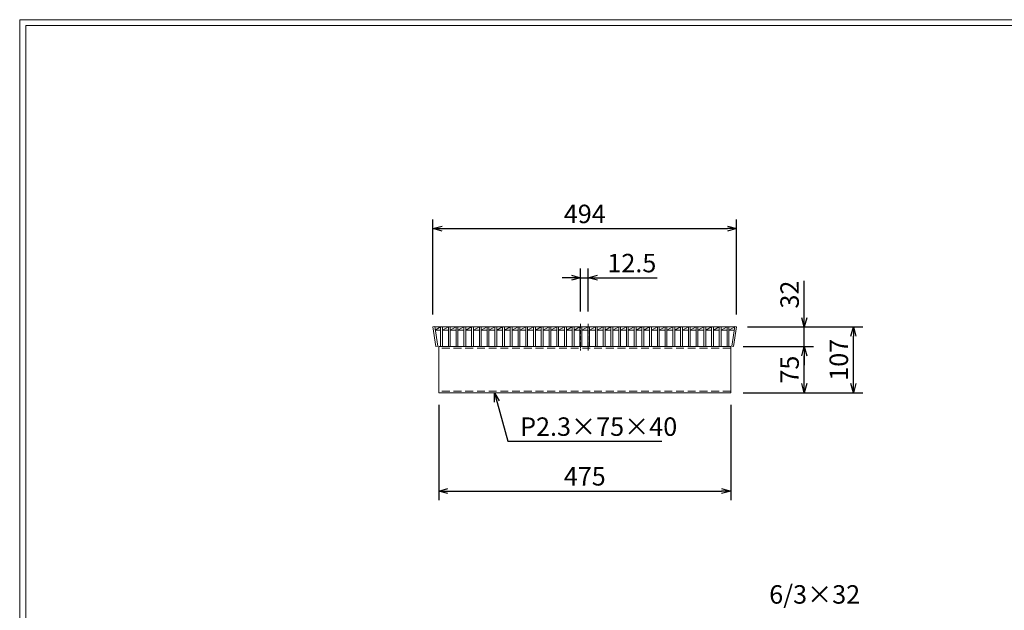
# Model space of a CAD drawing. Units: millimetres. Extents: x 0 to 2790, y 0 to 1973.
# Drawn here: x 0 to 1601, y 1012 to 1973 of the extents above; entities that cross this region are included whole.
import ezdxf

# ---------------------------------------------------------------- set-up
doc = ezdxf.new("R2010")
doc.units = ezdxf.units.MM
doc.linetypes.add('CENTER', pattern=[10, 6.25, -1.25, 1.25, -1.25])
doc.linetypes.add('HIDDEN', pattern=[9.525, 6.35, -3.175])
for name, color, linetype, lineweight in [('中心線', 1, 'HIDDEN', 13), ('寸法線', 2, 'Continuous', 9), ('嵩上断面', 112, 'Continuous', 13), ('本体', 7, 'Continuous', 13)]:
    doc.layers.add(name, color=color, linetype=linetype, lineweight=lineweight)
doc.layers.add('外枠', color=7, linetype='Continuous')
doc.dimstyles.new('ISO-25', dxfattribs={"dimscale": 10, "dimtxt": 3, "dimasz": 1.5, "dimexe": 1.5, "dimexo": 2, "dimgap": 0.5, "dimtad": 1, "dimdsep": 46, "dimtxsty": 'Standard', "dimblk": 'OPEN30', "dimcen": 2.5, "dimadec": 0, "dimazin": 0, "dimtfac": 1, "dimtmove": 0, "dimatfit": 0, "dimldrblk": 'OPEN30', "dimfxl": 1, "dimarcsym": 0})

# ---------------------------------------------------------------- blocks, each defined once
blk = doc.blocks.new('_Open30')
at = {"color": 0, "linetype": 'ByBlock', "lineweight": -2}
for p, q in [((-1, 0.27), (0, 0)), ((0, 0), (-1, -0.27)), ((0, 0), (-1, 0))]:
    blk.add_line(p, q, dxfattribs=at)
blk = doc.blocks.new('*D29')
at = {"layer": 'Defpoints', "color": 0, "ltscale": 3}
for p in [(1156.5, 1441.3), (1276, 1441.3), (1156.5, 1366.3)]:
    blk.add_point(p, dxfattribs=at)
at = {"layer": '寸法線', "color": 0, "lineweight": -2, "ltscale": 3}
for p, q in [((1176.5, 1441.3), (1291, 1441.3)), ((1276, 1381.3), (1276, 1426.3)), ((1176.5, 1366.3), (1291, 1366.3))]:
    blk.add_line(p, q, dxfattribs=at)
at = {"layer": '寸法線', "color": 0, "lineweight": -2, "ltscale": 3, "xscale": 15, "yscale": 15, "zscale": 15}
for p, rotation in [((1276, 1441.3), 90), ((1276, 1366.3), 270)]:
    blk.add_blockref('_Open30', p, dxfattribs=dict(at, rotation=rotation))
at = {"layer": '寸法線', "color": 0, "ltscale": 3, "insert": (1256, 1403.8), "char_height": 30, "attachment_point": 5, "rotation": 90}
blk.add_mtext('75', dxfattribs=at)
blk = doc.blocks.new('*D28')
at = {"layer": 'Defpoints', "color": 0, "linetype": 'Continuous'}
for p in [(1163.5, 1473.3), (1276, 1473.3), (1158.5, 1441.3)]:
    blk.add_point(p, dxfattribs=at)
at = {"layer": '寸法線', "color": 0, "linetype": 'Continuous', "lineweight": -2}
for p, q in [((1276, 1488.3), (1276, 1548.4)), ((1183.5, 1473.3), (1291, 1473.3)), ((1276, 1441.3), (1276, 1473.3)), ((1178.5, 1441.3), (1291, 1441.3)), ((1276, 1426.3), (1276, 1411.3))]:
    blk.add_line(p, q, dxfattribs=at)
at = {"layer": '寸法線', "color": 0, "linetype": 'Continuous', "lineweight": -2, "xscale": 15, "yscale": 15, "zscale": 15}
for p, rotation in [((1276, 1473.3), 270), ((1276, 1441.3), 90)]:
    blk.add_blockref('_Open30', p, dxfattribs=dict(at, rotation=rotation))
at = {"layer": '寸法線', "color": 0, "linetype": 'Continuous', "insert": (1256, 1525.9), "char_height": 30, "attachment_point": 5, "rotation": 90}
blk.add_mtext('32', dxfattribs=at)
blk = doc.blocks.new('*D27')
at = {"layer": 'Defpoints', "color": 0, "linetype": 'Continuous'}
for p in [(1163.5, 1473.3), (1356, 1473.3), (1156.5, 1366.3)]:
    blk.add_point(p, dxfattribs=at)
at = {"layer": '寸法線', "color": 0, "linetype": 'Continuous', "lineweight": -2}
for p, q in [((1183.5, 1473.3), (1371, 1473.3)), ((1356, 1381.3), (1356, 1458.3)), ((1176.5, 1366.3), (1371, 1366.3))]:
    blk.add_line(p, q, dxfattribs=at)
at = {"layer": '寸法線', "color": 0, "linetype": 'Continuous', "lineweight": -2, "xscale": 15, "yscale": 15, "zscale": 15}
for p, rotation in [((1356, 1473.3), 90), ((1356, 1366.3), 270)]:
    blk.add_blockref('_Open30', p, dxfattribs=dict(at, rotation=rotation))
at = {"layer": '寸法線', "color": 0, "linetype": 'Continuous', "insert": (1336, 1419.8), "char_height": 30, "attachment_point": 5, "rotation": 90}
blk.add_mtext('107', dxfattribs=at)
blk = doc.blocks.new('*D26')
at = {"layer": 'Defpoints', "color": 0, "linetype": 'Continuous'}
for p in [(681.5, 1366.3), (1156.5, 1366.3), (1156.5, 1206.3)]:
    blk.add_point(p, dxfattribs=at)
at = {"layer": '寸法線', "color": 0, "linetype": 'Continuous', "lineweight": -2}
for p, q in [((681.5, 1346.3), (681.5, 1191.3)), ((1156.5, 1346.3), (1156.5, 1191.3)), ((696.5, 1206.3), (1141.5, 1206.3))]:
    blk.add_line(p, q, dxfattribs=at)
at = {"layer": '寸法線', "color": 0, "linetype": 'Continuous', "lineweight": -2, "xscale": 15, "yscale": 15, "zscale": 15, "rotation": 180}
blk.add_blockref('_Open30', (681.5, 1206.3), dxfattribs=at)
at = {"layer": '寸法線', "color": 0, "linetype": 'Continuous', "lineweight": -2, "xscale": 15, "yscale": 15, "zscale": 15}
blk.add_blockref('_Open30', (1156.5, 1206.3), dxfattribs=at)
at = {"layer": '寸法線', "color": 0, "linetype": 'Continuous', "insert": (919, 1226.3), "char_height": 30, "attachment_point": 5}
blk.add_mtext('475', dxfattribs=at)
blk = doc.blocks.new('*D25')
at = {"layer": 'Defpoints', "color": 0, "linetype": 'Continuous'}
for p in [(1166, 1633.3), (672, 1473.3), (1166, 1473.3)]:
    blk.add_point(p, dxfattribs=at)
at = {"layer": '寸法線', "color": 0, "linetype": 'Continuous', "lineweight": -2}
for p, q in [((672, 1493.3), (672, 1648.3)), ((1166, 1493.3), (1166, 1648.3)), ((687, 1633.3), (1151, 1633.3))]:
    blk.add_line(p, q, dxfattribs=at)
at = {"layer": '寸法線', "color": 0, "linetype": 'Continuous', "lineweight": -2, "xscale": 15, "yscale": 15, "zscale": 15, "rotation": 180}
blk.add_blockref('_Open30', (672, 1633.3), dxfattribs=at)
at = {"layer": '寸法線', "color": 0, "linetype": 'Continuous', "lineweight": -2, "xscale": 15, "yscale": 15, "zscale": 15}
blk.add_blockref('_Open30', (1166, 1633.3), dxfattribs=at)
at = {"layer": '寸法線', "color": 0, "linetype": 'Continuous', "insert": (919, 1653.3), "char_height": 30, "attachment_point": 5}
blk.add_mtext('494', dxfattribs=at)
blk = doc.blocks.new('*D24')
at = {"layer": 'Defpoints', "color": 0, "ltscale": 3}
for p in [(924.7, 1553.3), (912.2, 1478.3), (924.7, 1478.3)]:
    blk.add_point(p, dxfattribs=at)
at = {"layer": '寸法線', "color": 0, "lineweight": -2, "ltscale": 3}
for p, q in [((897.2, 1553.3), (882.2, 1553.3)), ((912.2, 1498.3), (912.2, 1568.3)), ((912.2, 1553.3), (924.7, 1553.3)), ((924.7, 1498.3), (924.7, 1568.3)), ((939.7, 1553.3), (1036.6, 1553.3))]:
    blk.add_line(p, q, dxfattribs=at)
at = {"layer": '寸法線', "color": 0, "lineweight": -2, "ltscale": 3, "xscale": 15, "yscale": 15, "zscale": 15}
blk.add_blockref('_Open30', (912.2, 1553.3), dxfattribs=at)
at = {"layer": '寸法線', "color": 0, "lineweight": -2, "ltscale": 3, "xscale": 15, "yscale": 15, "zscale": 15, "rotation": 180}
blk.add_blockref('_Open30', (924.7, 1553.3), dxfattribs=at)
at = {"layer": '寸法線', "color": 0, "ltscale": 3, "insert": (995.6, 1573.3), "char_height": 30, "attachment_point": 5}
blk.add_mtext('12.5', dxfattribs=at)

msp = doc.modelspace()

# ---------------------------------------------------------------- linework, layer by layer
at = {"layer": '中心線', "linetype": 'CENTER'}
for p, q in [((912.26, 1478.269), (912.2, 1434.769)), ((924.7, 1478.269), (924.7, 1434.769))]:
    msp.add_line(p, q, dxfattribs=at)
at = {"layer": '外枠', "lineweight": 9, "ltscale": 80}
for p in [(2789.511, 1973.269), (0, 0)]:
    msp.add_line(p, (0, 1973.269), dxfattribs=at)
at = {"layer": '外枠', "lineweight": 9, "ltscale": 100}
for q in [(2780.12, 1963.878), (10, 10)]:
    msp.add_line((10, 1963.878), q, dxfattribs=at)
at = {"layer": '嵩上断面', "linetype": 'Continuous'}
for p, q in [((1156.5, 1441.269), (681.5, 1441.269)), ((681.5, 1441.269), (681.5, 1366.269)), ((1156.5, 1441.269), (1156.5, 1366.269)), ((1156.5, 1366.269), (681.5, 1366.269))]:
    msp.add_line(p, q, dxfattribs=at)
at = {"layer": '嵩上断面', "linetype": 'HIDDEN', "ltscale": 2}
for p, q in [((1156.5, 1438.969), (681.5, 1438.969)), ((1156.5, 1368.569), (681.5, 1368.569))]:
    msp.add_line(p, q, dxfattribs=at)
at = {"layer": '本体', "ltscale": 3}
for p, q in [((674.964, 1473.732), (672, 1473.269)), ((1163.036, 1473.732), (1166, 1473.269)), ((676.94, 1441.653), (679.904, 1442.116)), ((684.59, 1441.269), (687.59, 1441.269)), ((697.18, 1441.269), (700.18, 1441.269)), ((709.77, 1441.269), (712.77, 1441.269)), ((722.36, 1441.269), (725.36, 1441.269)), ((734.95, 1441.269), (737.95, 1441.269)), ((747.54, 1441.269), (750.54, 1441.269)), ((760.13, 1441.269), (763.13, 1441.269)), ((772.72, 1441.269), (775.72, 1441.269)), ((785.31, 1441.269), (788.31, 1441.269)), ((797.9, 1441.269), (800.9, 1441.269)), ((810.49, 1441.269), (813.49, 1441.269)), ((823.08, 1441.269), (826.08, 1441.269)), ((835.67, 1441.269), (838.67, 1441.269)), ((848.26, 1441.269), (851.26, 1441.269)), ((860.85, 1441.269), (863.85, 1441.269)), ((873.44, 1441.269), (876.44, 1441.269)), ((886.03, 1441.269), (889.03, 1441.269)), ((898.62, 1441.269), (901.62, 1441.269)), ((911.21, 1441.269), (914.21, 1441.269)), ((923.8, 1441.269), (926.8, 1441.269)), ((936.39, 1441.269), (939.39, 1441.269)), ((948.98, 1441.269), (951.98, 1441.269)), ((961.57, 1441.269), (964.57, 1441.269)), ((974.16, 1441.269), (977.16, 1441.269)), ((986.75, 1441.269), (989.75, 1441.269)), ((999.34, 1441.269), (1002.34, 1441.269)), ((1011.93, 1441.269), (1014.93, 1441.269)), ((1024.52, 1441.269), (1027.52, 1441.269)), ((1037.11, 1441.269), (1040.11, 1441.269)), ((1049.7, 1441.269), (1052.7, 1441.269)), ((1062.29, 1441.269), (1065.29, 1441.269)), ((1074.88, 1441.269), (1077.88, 1441.269)), ((1087.47, 1441.269), (1090.47, 1441.269)), ((1100.06, 1441.269), (1103.06, 1441.269)), ((1112.65, 1441.269), (1115.65, 1441.269)), ((1125.24, 1441.269), (1128.24, 1441.269)), ((1137.83, 1441.269), (1140.83, 1441.269)), ((1150.42, 1441.269), (1153.42, 1441.269)), ((1161.06, 1441.653), (1158.096, 1442.116))]:
    msp.add_line(p, q, dxfattribs=at)
at = {"layer": '本体', "linetype": 'Continuous'}
for p, q in [((672, 1473.269), (676.94, 1441.653)), ((674.964, 1473.732), (679.904, 1442.116)), ((675.036, 1473.269), (1162.964, 1473.269)), ((675.818, 1468.269), (684.59, 1473.269)), ((684.59, 1473.269), (684.59, 1441.269)), ((687.59, 1468.269), (697.18, 1473.269)), ((687.59, 1473.269), (687.59, 1441.269)), ((697.18, 1473.269), (697.18, 1441.269)), ((700.18, 1468.269), (709.77, 1473.269)), ((700.18, 1473.269), (700.18, 1441.269)), ((709.77, 1473.269), (709.77, 1441.269)), ((712.77, 1468.269), (722.36, 1473.269)), ((712.77, 1473.269), (712.77, 1441.269)), ((722.36, 1473.269), (722.36, 1441.269)), ((725.36, 1468.269), (734.95, 1473.269)), ((725.36, 1473.269), (725.36, 1441.269)), ((734.95, 1473.269), (734.95, 1441.269)), ((737.95, 1468.269), (747.54, 1473.269)), ((737.95, 1473.269), (737.95, 1441.269)), ((747.54, 1473.269), (747.54, 1441.269)), ((750.54, 1468.269), (760.13, 1473.269)), ((750.54, 1473.269), (750.54, 1441.269)), ((760.13, 1473.269), (760.13, 1441.269)), ((763.13, 1468.269), (772.72, 1473.269)), ((763.13, 1473.269), (763.13, 1441.269)), ((772.72, 1473.269), (772.72, 1441.269)), ((775.72, 1468.269), (785.31, 1473.269)), ((775.72, 1473.269), (775.72, 1441.269)), ((785.31, 1473.269), (785.31, 1441.269)), ((788.31, 1468.269), (797.9, 1473.269)), ((788.31, 1473.269), (788.31, 1441.269)), ((797.9, 1473.269), (797.9, 1441.269)), ((800.9, 1468.269), (810.49, 1473.269)), ((800.9, 1473.269), (800.9, 1441.269)), ((810.49, 1473.269), (810.49, 1441.269)), ((813.49, 1468.269), (823.08, 1473.269)), ((813.49, 1473.269), (813.49, 1441.269)), ((823.08, 1473.269), (823.08, 1441.269)), ((826.08, 1468.269), (835.67, 1473.269)), ((826.08, 1473.269), (826.08, 1441.269)), ((835.67, 1473.269), (835.67, 1441.269)), ((838.67, 1468.269), (848.26, 1473.269)), ((838.67, 1473.269), (838.67, 1441.269)), ((848.26, 1473.269), (848.26, 1441.269)), ((851.26, 1468.269), (860.85, 1473.269)), ((851.26, 1473.269), (851.26, 1441.269)), ((860.85, 1473.269), (860.85, 1441.269)), ((863.85, 1468.269), (873.44, 1473.269)), ((863.85, 1473.269), (863.85, 1441.269)), ((873.44, 1473.269), (873.44, 1441.269)), ((876.44, 1468.269), (886.03, 1473.269)), ((876.44, 1473.269), (876.44, 1441.269)), ((886.03, 1473.269), (886.03, 1441.269)), ((889.03, 1468.269), (898.62, 1473.269)), ((889.03, 1473.269), (889.03, 1441.269)), ((898.62, 1473.269), (898.62, 1441.269)), ((901.62, 1468.269), (911.21, 1473.269)), ((901.62, 1473.269), (901.62, 1441.269)), ((911.21, 1473.269), (911.21, 1441.269)), ((914.21, 1468.269), (923.8, 1473.269)), ((914.21, 1473.269), (914.21, 1441.269)), ((923.8, 1473.269), (923.8, 1441.269)), ((926.8, 1468.269), (936.39, 1473.269)), ((926.8, 1473.269), (926.8, 1441.269)), ((936.39, 1473.269), (936.39, 1441.269)), ((939.39, 1468.269), (948.98, 1473.269)), ((939.39, 1473.269), (939.39, 1441.269)), ((948.98, 1473.269), (948.98, 1441.269)), ((951.98, 1468.269), (961.57, 1473.269)), ((951.98, 1473.269), (951.98, 1441.269)), ((961.57, 1473.269), (961.57, 1441.269)), ((964.57, 1468.269), (974.16, 1473.269)), ((964.57, 1473.269), (964.57, 1441.269)), ((974.16, 1473.269), (974.16, 1441.269)), ((977.16, 1468.269), (986.75, 1473.269)), ((977.16, 1473.269), (977.16, 1441.269)), ((986.75, 1473.269), (986.75, 1441.269)), ((989.75, 1468.269), (999.34, 1473.269)), ((989.75, 1473.269), (989.75, 1441.269)), ((999.34, 1473.269), (999.34, 1441.269)), ((1002.34, 1468.269), (1011.93, 1473.269)), ((1002.34, 1473.269), (1002.34, 1441.269)), ((1011.93, 1473.269), (1011.93, 1441.269)), ((1014.93, 1468.269), (1024.52, 1473.269)), ((1014.93, 1473.269), (1014.93, 1441.269)), ((1024.52, 1473.269), (1024.52, 1441.269)), ((1027.52, 1468.269), (1037.11, 1473.269)), ((1027.52, 1473.269), (1027.52, 1441.269)), ((1037.11, 1473.269), (1037.11, 1441.269)), ((1040.11, 1468.269), (1049.7, 1473.269)), ((1040.11, 1473.269), (1040.11, 1441.269)), ((1049.7, 1473.269), (1049.7, 1441.269)), ((1052.7, 1468.269), (1062.29, 1473.269)), ((1052.7, 1473.269), (1052.7, 1441.269)), ((1062.29, 1473.269), (1062.29, 1441.269)), ((1065.29, 1468.269), (1074.88, 1473.269)), ((1065.29, 1473.269), (1065.29, 1441.269)), ((1074.88, 1473.269), (1074.88, 1441.269)), ((1077.88, 1468.269), (1087.47, 1473.269)), ((1077.88, 1473.269), (1077.88, 1441.269)), ((1087.47, 1473.269), (1087.47, 1441.269)), ((1090.47, 1468.269), (1100.06, 1473.269)), ((1090.47, 1473.269), (1090.47, 1441.269)), ((1100.06, 1473.269), (1100.06, 1441.269)), ((1103.06, 1468.269), (1112.65, 1473.269)), ((1103.06, 1473.269), (1103.06, 1441.269)), ((1112.65, 1473.269), (1112.65, 1441.269)), ((1115.65, 1468.269), (1125.24, 1473.269)), ((1115.65, 1473.269), (1115.65, 1441.269)), ((1125.24, 1473.269), (1125.24, 1441.269)), ((1128.24, 1468.269), (1137.83, 1473.269)), ((1128.24, 1473.269), (1128.24, 1441.269)), ((1137.83, 1473.269), (1137.83, 1441.269)), ((1140.83, 1468.269), (1150.42, 1473.269)), ((1140.83, 1473.269), (1140.83, 1441.269)), ((1150.42, 1473.269), (1150.42, 1441.269)), ((1153.42, 1468.269), (1162.964, 1473.269)), ((1153.42, 1473.269), (1153.42, 1441.269)), ((1163.036, 1473.732), (1158.096, 1442.116)), ((1166, 1473.269), (1161.06, 1441.653)), ((675.818, 1468.269), (684.59, 1468.269)), ((687.59, 1468.269), (697.18, 1468.269)), ((700.18, 1468.269), (709.77, 1468.269)), ((712.77, 1468.269), (722.36, 1468.269)), ((725.36, 1468.269), (734.95, 1468.269)), ((737.95, 1468.269), (747.54, 1468.269)), ((750.54, 1468.269), (760.13, 1468.269)), ((763.13, 1468.269), (772.72, 1468.269)), ((775.72, 1468.269), (785.31, 1468.269)), ((788.31, 1468.269), (797.9, 1468.269)), ((800.9, 1468.269), (810.49, 1468.269)), ((813.49, 1468.269), (823.08, 1468.269)), ((826.08, 1468.269), (835.67, 1468.269)), ((838.67, 1468.269), (848.26, 1468.269)), ((851.26, 1468.269), (860.85, 1468.269)), ((863.85, 1468.269), (873.44, 1468.269)), ((876.44, 1468.269), (886.03, 1468.269)), ((889.03, 1468.269), (898.62, 1468.269)), ((901.62, 1468.269), (911.21, 1468.269)), ((914.21, 1468.269), (923.8, 1468.269)), ((926.8, 1468.269), (936.39, 1468.269)), ((939.39, 1468.269), (948.98, 1468.269)), ((951.98, 1468.269), (961.57, 1468.269)), ((964.57, 1468.269), (974.16, 1468.269)), ((977.16, 1468.269), (986.75, 1468.269)), ((989.75, 1468.269), (999.34, 1468.269)), ((1002.34, 1468.269), (1011.93, 1468.269)), ((1014.93, 1468.269), (1024.52, 1468.269)), ((1027.52, 1468.269), (1037.11, 1468.269)), ((1040.11, 1468.269), (1049.7, 1468.269)), ((1052.7, 1468.269), (1062.29, 1468.269)), ((1065.29, 1468.269), (1074.88, 1468.269)), ((1077.88, 1468.269), (1087.47, 1468.269)), ((1090.47, 1468.269), (1100.06, 1468.269)), ((1103.06, 1468.269), (1112.65, 1468.269)), ((1115.65, 1468.269), (1125.24, 1468.269)), ((1128.24, 1468.269), (1137.83, 1468.269)), ((1140.83, 1468.269), (1150.42, 1468.269)), ((1153.42, 1468.269), (1162.182, 1468.269))]:
    msp.add_line(p, q, dxfattribs=at)

# ---------------------------------------------------------------- texts
at = {"layer": '寸法線', "linetype": 'Continuous', "char_height": 30}
for s, insert, attachment_point in [('P2.3×75×40', (813.876, 1307.183), 4), ('6/3×32', (1218.992, 1013.635), 7)]:
    msp.add_mtext(s, dxfattribs=dict(at, insert=insert, attachment_point=attachment_point))

# ---------------------------------------------------------------- dimensions: what is measured, and where the dimension line sits
at = {"layer": '寸法線', "linetype": 'Continuous'}
dim = msp.add_linear_dim(base=(1166, 1633.269), p1=(672, 1473.269), p2=(1166, 1473.269), dimstyle='ISO-25', dxfattribs=at)
dim.commit()
dim.dimension.update_dxf_attribs({"geometry": '*D25', "text_midpoint": (919, 1653.269)})
at = {"layer": '寸法線', "ltscale": 3}
dim = msp.add_linear_dim(base=(924.7, 1553.269), p1=(912.2, 1478.269), p2=(924.7, 1478.269), dimstyle='ISO-25', dxfattribs=at)
dim.commit()
dim.dimension.update_dxf_attribs({"geometry": '*D24', "text_midpoint": (995.639, 1573.269)})
at = {"layer": '寸法線', "linetype": 'Continuous'}
for base, p1, picture, middle in [((1276, 1473.269), (1158.5, 1441.269), '*D28', (1256, 1525.858)), ((1356, 1473.269), (1156.5, 1366.269), '*D27', (1336, 1419.769))]:
    dim = msp.add_linear_dim(base=base, p1=p1, p2=(1163.5, 1473.269), angle=90, dimstyle='ISO-25', dxfattribs=at)
    dim.commit()
    dim.dimension.update_dxf_attribs({"geometry": picture, "text_midpoint": middle})
at = {"layer": '寸法線', "ltscale": 3}
dim = msp.add_linear_dim(base=(1276, 1441.269), p1=(1156.5, 1366.269), p2=(1156.5, 1441.269), angle=90, dimstyle='ISO-25', dxfattribs=at)
dim.commit()
dim.dimension.update_dxf_attribs({"geometry": '*D29', "text_midpoint": (1256, 1403.769)})
at = {"layer": '寸法線', "linetype": 'Continuous'}
dim = msp.add_linear_dim(base=(1156.5, 1206.269), p1=(681.5, 1366.269), p2=(1156.5, 1366.269), dimstyle='ISO-25', dxfattribs=at)
dim.commit()
dim.dimension.update_dxf_attribs({"geometry": '*D26', "text_midpoint": (919, 1206.269), "dimtype": 160})

# ---------------------------------------------------------------- leaders
at = {"layer": '寸法線', "linetype": 'Continuous', "annotation_type": 0, "has_hookline": 1, "hookline_direction": 0, "text_width": 230.254}
msp.add_leader([(772.006, 1366.269), (793.876, 1287.183), (808.876, 1287.183)], dimstyle='ISO-25', override={"dimgap": 0.5, "dimtad": 1}, dxfattribs=at)

doc.saveas('drawing.dxf')
